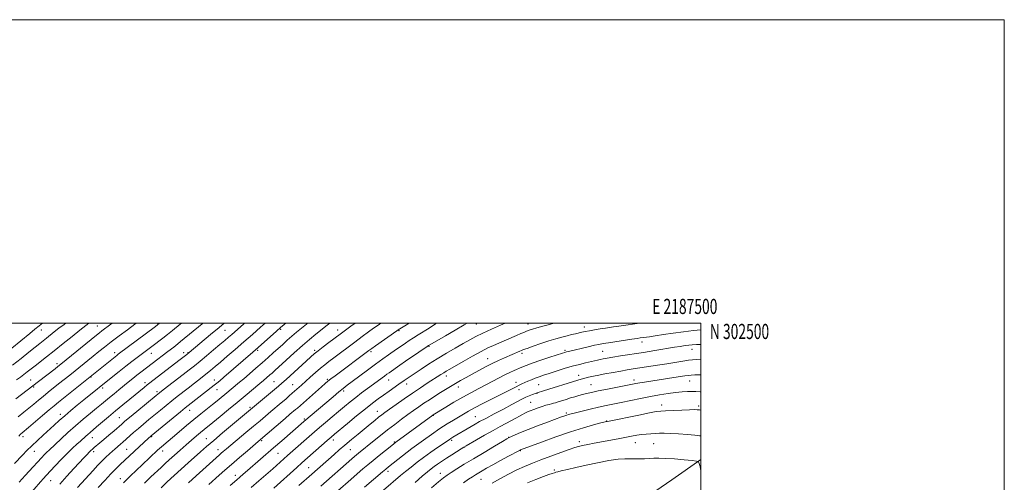
# Model space of a CAD drawing. Extents: x 2184800 to 2187700, y 299800 to 302700.
# Drawn here: x 2187051 to 2187700, y 302395 to 302700 of the extents above; entities that cross this region are included whole.
import ezdxf
from ezdxf.enums import TextEntityAlignment as Align

# ---------------------------------------------------------------- set-up
doc = ezdxf.new("R2010")
doc.units = 0
doc.header["$MEASUREMENT"] = 0
for name, color, linetype, lineweight in [('BREAKLINE DTM HARD', 7, 'Continuous', 0), ('CONTOUR INDEX', 41, 'Continuous', 13), ('CONTOUR INTERMEDIATE', 44, 'Continuous', 0), ('GRID LINE', 7, 'Continuous', 0), ('GRID TEXT', 7, 'Continuous', 0), ('SPOT ELEVATION DTM', 2, 'Continuous', 13)]:
    doc.layers.add(name, color=color, linetype=linetype, lineweight=lineweight)
doc.styles.add('Style-WORKING', font='WORKING.shx')

msp = doc.modelspace()

# ---------------------------------------------------------------- linework, layer by layer
at = {"layer": 'BREAKLINE DTM HARD'}
msp.add_polyline3d([(2187401.53, 302334.62, 1238.22), (2187421.03, 302351.5, 1236.94), (2187449.92, 302375.35, 1234.01), (2187481.02, 302396.76, 1231.72), (2187500, 302410.091, 1229.854)], dxfattribs=at)
at = {"layer": 'CONTOUR INDEX', "flags": 128}
for points, elevation in [([(2187128.154, 302500), (2187127.252, 302499.329), (2187122.359, 302495.683), (2187116.88, 302491.579), (2187111.63, 302487.606), (2187107.217, 302484.202), (2187103.4161, 302481.201), (2187099.791, 302478.286), (2187084.354, 302465.745), (2187080.65, 302462.766), (2187077.0421, 302459.888), (2187070.107, 302454.395), (2187066.822, 302451.743), (2187063.669, 302449.129), (2187060.576, 302446.54), (2187057.452, 302443.965), (2187054.1481, 302441.311), (2187050.3039, 302438.154)], 1180), ([(2187199.489, 302500), (2187198.739, 302499.336), (2187191.164, 302492.607), (2187189.005, 302490.727), (2187186.497, 302488.577), (2187183.266, 302485.838), (2187179.111, 302482.338), (2187174.522, 302478.496), (2187170.158, 302474.88), (2187166.462, 302471.876), (2187163.0121, 302469.144), (2187159.169, 302466.161), (2187145.919, 302455.972), (2187143.378, 302453.998), (2187141.291, 302452.324), (2187128.462, 302441.754), (2187123.773, 302437.865), (2187120.694, 302435.278), (2187118.601, 302433.477), (2187113.539, 302429.068), (2187110.138, 302426.133), (2187106.858, 302423.325), (2187104.172, 302421.055), (2187100.486, 302417.9831), (2187099.246, 302416.932), (2187098.178, 302415.975), (2187097.082, 302414.912), (2187095.732, 302413.516), (2187093.801, 302411.456), (2187086.967, 302404.074), (2187082.357, 302399.045), (2187077.755, 302393.937)], 1190), ([(2187272.364, 302500), (2187269.498, 302497.915), (2187262.393, 302492.69), (2187254.954, 302487.136), (2187251.238, 302484.337), (2187247.889, 302481.765), (2187245.376, 302479.74), (2187243.073, 302477.73), (2187240.078, 302474.99), (2187226.932, 302462.881), (2187224.136, 302460.325), (2187221.958, 302458.4), (2187219.305, 302456.152), (2187185.007, 302427.621), (2187179.188, 302422.718), (2187174.417, 302418.613), (2187170.381, 302415.06), (2187162.273, 302407.816), (2187157.774, 302403.762), (2187153.156, 302399.536), (2187148.624, 302395.3), (2187144.54, 302391.423)], 1200), ([(2187371.251, 302500), (2187368.165, 302498.663), (2187362.235, 302496.05), (2187356.525, 302493.439), (2187351.919, 302491.171), (2187347.896, 302489.006), (2187343.583, 302486.557), (2187338.338, 302483.543), (2187332.446, 302480.102), (2187326.422, 302476.481), (2187320.749, 302472.928), (2187315.777, 302469.709), (2187311.825, 302467.096), (2187307.258, 302464.039), (2187304.664, 302462.256), (2187301.038, 302459.706), (2187294.699, 302455.196), (2187291.12, 302452.621), (2187287.6251, 302450.065), (2187283.814, 302447.18), (2187279.13, 302443.495), (2187273.306, 302438.787), (2187267.246, 302433.823), (2187258.809, 302426.845), (2187256.471, 302424.861), (2187253.976, 302422.677), (2187237.319, 302407.911), (2187233.847, 302404.803), (2187218.694, 302391.139)], 1210), ([(2187500, 302475.822), (2187497.246, 302475.931), (2187494.507, 302475.868), (2187491.849, 302475.554), (2187488.168, 302474.98), (2187477.761, 302473.272), (2187471.5209, 302472.2759), (2187455.413, 302469.766), (2187451.571, 302469.146), (2187447.3849, 302468.43), (2187442.269, 302467.513), (2187436.791, 302466.494), (2187431.805, 302465.526), (2187427.9711, 302464.725), (2187425.157, 302464.081), (2187423.036, 302463.55), (2187421.211, 302463.056), (2187418.99, 302462.399), (2187415.612, 302461.345), (2187399.9371, 302456.376), (2187396.388, 302455.277), (2187392.248, 302454.039), (2187391.614, 302453.821), (2187389.08, 302452.8969), (2187387.0419, 302452.103), (2187384.8201, 302451.139), (2187382.535, 302449.998), (2187375.6539, 302446.2981), (2187370.081, 302443.363), (2187363.901, 302440.1329), (2187358.35, 302437.219), (2187354.3341, 302435.063), (2187351.43, 302433.439), (2187348.879, 302431.954), (2187336.759, 302424.77), (2187335.411, 302423.944), (2187334.238, 302423.179), (2187326.686, 302418.007), (2187322.186, 302414.888), (2187317.49, 302411.5341), (2187313.126, 302408.262), (2187309.165, 302405.149), (2187305.566, 302402.214), (2187302.284, 302399.467), (2187291.074, 302389.898)], 1220), ([(2187500, 302402.635), (2187499.534, 302405.475), (2187498.975, 302407.534), (2187498.498, 302408.613), (2187497.304, 302409.104), (2187494.371, 302409.427), (2187489.111, 302409.902), (2187482.687, 302410.443), (2187476.696, 302410.864), (2187472.326, 302411.025), (2187469.114, 302410.975), (2187462.883, 302410.628), (2187459.391, 302410.498), (2187456.11, 302410.493), (2187453.22, 302410.622), (2187450.025, 302410.657), (2187445.609, 302410.3081), (2187439.374, 302409.372), (2187432.001, 302408.0059), (2187424.489, 302406.454), (2187417.728, 302404.941), (2187412.167, 302403.619), (2187408.1449, 302402.624), (2187405.813, 302402.032), (2187404.568, 302401.693), (2187403.62, 302401.399), (2187402.243, 302400.947), (2187399.975, 302400.155), (2187396.421, 302398.841), (2187391.426, 302396.923), (2187385.807, 302394.6929)], 1230)]:
    msp.add_lwpolyline(points, dxfattribs=dict(at, elevation=elevation))
at = {"layer": 'CONTOUR INTERMEDIATE', "flags": 128}
for points, elevation in [([(2187066.546, 302500), (2187066.468, 302499.9431), (2187064.095, 302498.169), (2187061.447, 302496.084), (2187057.945, 302493.222), (2187046.248, 302483.491)], 1172), ([(2187081.766, 302500), (2187080.581, 302499.109), (2187077.257, 302496.566), (2187074.182, 302494.154), (2187069.036, 302490.042), (2187064.648, 302486.569), (2187061.634, 302484.139), (2187057.476, 302480.749), (2187052.36, 302476.646), (2187046.622, 302472.223)], 1174), ([(2187157.895, 302500), (2187157.068, 302499.322), (2187151.95, 302495.138), (2187148.761, 302492.574), (2187145.577, 302490.065), (2187138.387, 302484.522), (2187128.826, 302477.371), (2187125.343, 302474.734), (2187121.3549, 302471.651), (2187116.975, 302468.187), (2187112.733, 302464.787), (2187093.579, 302449.338), (2187089.334, 302445.892), (2187085.045, 302442.364), (2187081.019, 302438.97), (2187077.4569, 302435.849), (2187074.126, 302432.835), (2187066.905, 302426.243), (2187063.0009, 302422.657), (2187059.301, 302419.1609), (2187056.052, 302415.939), (2187053.176, 302412.966), (2187047.896, 302407.433)], 1184), ([(2187112.344, 302500), (2187109.596, 302497.958), (2187107.174, 302496.15), (2187105.431, 302494.832), (2187103.927, 302493.667), (2187101.8741, 302492.022), (2187078.453, 302472.902), (2187076.502, 302471.329), (2187074.7, 302469.907), (2187063.8631, 302461.467), (2187048.907, 302449.989)], 1178), ([(2187096.918, 302500), (2187094.915, 302498.465), (2187091.06, 302495.424), (2187085.893, 302491.2721), (2187079.958, 302486.485), (2187074.12, 302481.8061), (2187069.083, 302477.832), (2187061.496, 302471.917), (2187056.343, 302467.825), (2187054.1159, 302466.109), (2187051.796, 302464.413), (2187049.196, 302462.554)], 1176), ([(2187143.584, 302500), (2187143.196, 302499.682), (2187142.224, 302498.9), (2187140.869, 302497.862), (2187116.27, 302479.442), (2187115.383, 302478.759), (2187076.856, 302447.828), (2187074.071, 302445.565), (2187070.809, 302442.835), (2187066.331, 302439.015), (2187057.213, 302431.1969), (2187053.077, 302427.696), (2187052.008, 302426.766), (2187050.718, 302425.576)], 1182), ([(2187172.161, 302500), (2187171.625, 302499.556), (2187157.3769, 302487.821), (2187155.5699, 302486.372), (2187152.826, 302484.215), (2187149.007, 302481.254), (2187138.653, 302473.302), (2187131.09, 302467.605), (2187128.512, 302465.62), (2187125.795, 302463.478), (2187122.936, 302461.182), (2187116.6969, 302456.102), (2187113.503, 302453.477), (2187110.538, 302451.017), (2187105.238, 302446.557), (2187102.049, 302443.901), (2187097.994, 302440.558), (2187093.271, 302436.627), (2187088.217, 302432.305), (2187083.187, 302427.834), (2187078.604, 302423.654), (2187070.679, 302416.3609), (2187069.256, 302414.986), (2187067.67, 302413.357), (2187065.74, 302411.306), (2187057.52, 302402.446), (2187054.888, 302399.574), (2187050.985, 302395.2391)], 1186), ([(2187185.975, 302500), (2187182.689, 302497.181), (2187177.133, 302492.478), (2187163.054, 302480.688), (2187161.437, 302479.385), (2187156.239, 302475.363), (2187137.167, 302460.741), (2187135.283, 302459.267), (2187133.288, 302457.666), (2187123.889, 302449.961), (2187119.36, 302446.224), (2187114.57, 302442.229), (2187109.862, 302438.247), (2187102.049, 302431.578), (2187097.697, 302427.907), (2187096.256, 302426.674), (2187094.849, 302425.425), (2187091.377, 302422.3), (2187088.999, 302420.185), (2187086.089, 302417.517), (2187082.611, 302414.148), (2187078.6349, 302410.072), (2187074.659, 302405.863), (2187068.903, 302399.663), (2187067.04, 302397.61), (2187065.008, 302395.295), (2187056.787, 302385.732)], 1188), ([(2187212.997, 302500), (2187209.921, 302497.278), (2187204.661, 302492.602), (2187199.041, 302487.637), (2187193.3991, 302482.7191), (2187188.125, 302478.173), (2187183.622, 302474.323), (2187180.117, 302471.349), (2187177.148, 302468.874), (2187174.077, 302466.377), (2187170.434, 302463.4739), (2187166.424, 302460.317), (2187162.417, 302457.192), (2187155.145, 302451.549), (2187151.58, 302448.74), (2187147.852, 302445.744), (2187144.021, 302442.621), (2187136.487, 302436.423), (2187132.93, 302433.464), (2187129.566, 302430.608), (2187126.438, 302427.877), (2187119.2801, 302421.499), (2187117.714, 302420.133), (2187113.952, 302416.935), (2187112.42, 302415.594), (2187110.463, 302413.8229), (2187108.127, 302411.618), (2187105.51, 302409.016), (2187102.689, 302406.054), (2187099.666, 302402.776), (2187089.507, 302391.67)], 1192), ([(2187226.737, 302500), (2187225.598, 302499.055), (2187223.201, 302497.02), (2187220.573, 302494.711), (2187208.396, 302483.85), (2187204.886, 302480.765), (2187185.792, 302464.271), (2187183.192, 302462.053), (2187181.333, 302460.508), (2187179.57, 302459.096), (2187162.365, 302445.635), (2187160.403, 302444.073), (2187157.242, 302441.508), (2187138.043, 302425.758), (2187137.533, 302425.321), (2187136.216, 302424.128), (2187117.6579, 302406.798), (2187114.843, 302404.081), (2187111.46, 302400.631), (2187107.364, 302396.2509), (2187103.131, 302391.617)], 1194), ([(2187241.028, 302500), (2187240.2149, 302499.331), (2187236.937, 302496.6261), (2187233.773, 302493.987), (2187230.695, 302491.359), (2187227.672, 302488.693), (2187224.657, 302485.974), (2187218.421, 302480.323), (2187215.006, 302477.268), (2187211.21, 302473.912), (2187207.001, 302470.232), (2187202.784, 302466.576), (2187199.074, 302463.387), (2187196.242, 302460.98), (2187186.507, 302452.8809), (2187184.203, 302450.983), (2187181.551, 302448.824), (2187178.439, 302446.332), (2187170.646, 302440.162), (2187166.085, 302436.473), (2187161.242, 302432.453), (2187156.501, 302428.454), (2187144.753, 302418.527), (2187143.449, 302417.393), (2187142.229, 302416.281), (2187131.998, 302406.674), (2187128.234, 302403.12), (2187124.135, 302399.163), (2187119.682, 302394.697)], 1196), ([(2187255.783, 302500), (2187254.01, 302498.677), (2187251.966, 302497.113), (2187249.545, 302495.198), (2187246.365, 302492.612), (2187242.375, 302489.271), (2187237.609, 302485.148), (2187232.233, 302480.352), (2187226.929, 302475.539), (2187219.553, 302468.803), (2187217.666, 302467.1), (2187216.223, 302465.82), (2187211.917, 302462.086), (2187209.556, 302460.098), (2187199.907, 302452.069), (2187194.705, 302447.759), (2187188.9739, 302443.028), (2187183.376, 302438.427), (2187178.658, 302434.571), (2187172.869, 302429.893), (2187170.566, 302428.007), (2187167.81, 302425.694), (2187164.566, 302422.919), (2187160.9401, 302419.77), (2187157.078, 302416.369), (2187153.284, 302412.988), (2187149.906, 302409.933), (2187147.136, 302407.377), (2187144.552, 302404.947), (2187137.837, 302398.592), (2187133.669, 302394.612)], 1198), ([(2187289.324, 302500), (2187288.39, 302499.38), (2187286.766, 302498.243), (2187284.519, 302496.614), (2187281.196, 302494.179), (2187276.982, 302491.075), (2187272.219, 302487.55), (2187258.375, 302477.228), (2187255.104, 302474.772), (2187252.321, 302472.611), (2187249.492, 302470.272), (2187246.237, 302467.429), (2187242.804, 302464.351), (2187236.9141, 302459.044), (2187230.935, 302453.723), (2187228.966, 302451.99), (2187226.591, 302449.946), (2187223.634, 302447.453), (2187216.8071, 302441.727), (2187209.718, 302435.698), (2187205.446, 302432.085), (2187200.383, 302427.846), (2187187.533, 302417.126), (2187185.507, 302415.411), (2187184.1659, 302414.253), (2187183.008, 302413.229), (2187167.566, 302399.315), (2187162.536, 302394.73)], 1202), ([(2187307.888, 302500), (2187305.1169, 302498.3), (2187300.735, 302495.611), (2187299.778, 302494.956), (2187285.814, 302485.137), (2187283.321, 302483.3669), (2187281.456, 302482.011), (2187259.09, 302465.298), (2187256.384, 302463.249), (2187254.453, 302461.739), (2187252.63, 302460.217), (2187250.088, 302458.001), (2187234.275, 302444.054), (2187233.063, 302443.009), (2187229.404, 302439.919), (2187226.181, 302437.175), (2187208.386, 302421.887), (2187201.359, 302415.901), (2187196.12, 302411.406), (2187190.927, 302406.906), (2187186.546, 302403.039), (2187182.836, 302399.707), (2187176.021, 302393.527)], 1204), ([(2187326.162, 302500), (2187325.298, 302499.451), (2187321.042, 302496.767), (2187313.834, 302492.264), (2187310.785, 302490.333), (2187307.991, 302488.512), (2187305.48, 302486.832), (2187303.306, 302485.352), (2187299.588, 302482.777), (2187294.335, 302479.078), (2187290.522, 302476.354), (2187285.862, 302472.9719), (2187280.473, 302469), (2187270.412, 302461.502), (2187267.111, 302459.026), (2187264.494, 302457.005), (2187261.62, 302454.675), (2187257.811, 302451.497), (2187238.619, 302435.227), (2187223.969, 302422.4431), (2187218.505, 302417.695), (2187201.387, 302402.913), (2187198.579, 302400.463), (2187196.295, 302398.452), (2187194.406, 302396.768), (2187190.11, 302392.873)], 1206), ([(2187346.234, 302500), (2187344.158, 302498.824), (2187338.258, 302495.423), (2187331.805, 302491.68), (2187323.142, 302486.62), (2187321.138, 302485.415), (2187320.739, 302485.159), (2187319.831, 302484.555), (2187314.298, 302480.815), (2187305.4969, 302474.821), (2187301.748, 302472.2411), (2187294.708, 302467.332), (2187293.232, 302466.28), (2187291.651, 302465.128), (2187280.508, 302456.855), (2187276.623, 302453.943), (2187272.731, 302450.964), (2187269.034, 302448.041), (2187265.369, 302445.053), (2187261.483, 302441.821), (2187257.233, 302438.253), (2187252.913, 302434.597), (2187248.927, 302431.19), (2187245.536, 302428.25), (2187227.773, 302412.652), (2187218.105, 302404.059), (2187208.974, 302396.023), (2187203.963, 302391.584)], 1208), ([(2187403.264, 302500), (2187400.359, 302499.189), (2187396.008, 302497.969), (2187392.119, 302496.853), (2187389.205, 302495.969), (2187387.059, 302495.257), (2187385.29, 302494.611), (2187383.521, 302493.919), (2187381.418, 302493.056), (2187378.661, 302491.889), (2187367.072, 302486.886), (2187363.511, 302485.327), (2187359.837, 302483.605), (2187355.3299, 302481.294), (2187349.591, 302478.158), (2187343.494, 302474.73), (2187334.679, 302469.701), (2187332.415, 302468.383), (2187330.701, 302467.338), (2187328.878, 302466.178), (2187319.88, 302460.345), (2187315.314, 302457.3569), (2187310.143, 302453.889), (2187304.614, 302450.071), (2187299.326, 302446.344), (2187294.963, 302443.231), (2187291.971, 302441.071), (2187289.84, 302439.483), (2187287.821, 302437.906), (2187285.297, 302435.876), (2187282.165, 302433.325), (2187274.257, 302426.827), (2187269.872, 302423.1899), (2187265.666, 302419.654), (2187261.901, 302416.423), (2187258.438, 302413.397), (2187243.772, 302400.454), (2187235.351, 302392.955)], 1212), ([(2187459.851, 302500), (2187456.522, 302499.551), (2187450.692, 302498.75), (2187445.9901, 302498.093), (2187442.627, 302497.61), (2187439.987, 302497.212), (2187437.247, 302496.778), (2187433.821, 302496.222), (2187430.08, 302495.595), (2187426.631, 302494.984), (2187423.919, 302494.452), (2187421.729, 302493.975), (2187417.447, 302492.9961), (2187414.901, 302492.403), (2187411.971, 302491.682), (2187408.577, 302490.786), (2187404.622, 302489.656), (2187400.001, 302488.229), (2187394.779, 302486.509), (2187389.697, 302484.7749), (2187385.664, 302483.371), (2187383.289, 302482.53), (2187381.986, 302482.038), (2187380.868, 302481.567), (2187370.636, 302477.134), (2187366.811, 302475.415), (2187362.647, 302473.433), (2187358.251, 302471.194), (2187353.803, 302468.82), (2187349.503, 302466.457), (2187345.505, 302464.225), (2187341.805, 302462.125), (2187338.355, 302460.13), (2187335.088, 302458.201), (2187331.86, 302456.249), (2187328.507, 302454.175), (2187324.9241, 302451.914), (2187321.238, 302449.537), (2187317.631, 302447.149), (2187314.212, 302444.809), (2187310.786, 302442.388), (2187307.084, 302439.708), (2187302.913, 302436.642), (2187298.39, 302433.257), (2187293.712, 302429.667), (2187289.089, 302426.018), (2187284.7929, 302422.56), (2187274.483, 302414.253), (2187273.178, 302413.183), (2187271.868, 302412.072), (2187270.206, 302410.625), (2187249.728, 302392.564)], 1214), ([(2187500, 302495.538), (2187495.303, 302495.057), (2187488.732, 302494.26), (2187481.894, 302493.332), (2187475.428, 302492.4), (2187470.045, 302491.608), (2187466.251, 302491.061), (2187460.22, 302490.241), (2187458.041, 302489.928), (2187454.669, 302489.425), (2187439.206, 302487.055), (2187435.691, 302486.497), (2187432.956, 302486.004), (2187429.946, 302485.362), (2187425.93, 302484.434), (2187412.805, 302481.303), (2187411.581, 302480.999), (2187410.53, 302480.706), (2187408.868, 302480.183), (2187400.618, 302477.494), (2187394.577, 302475.492), (2187389.0149, 302473.587), (2187384.993, 302472.106), (2187382.147, 302470.947), (2187377.221, 302468.779), (2187374.34, 302467.467), (2187371.033, 302465.868), (2187367.246, 302463.92), (2187358.514, 302459.309), (2187353.731, 302456.822), (2187348.65, 302454.148), (2187343.203, 302451.16), (2187337.47, 302447.844), (2187332.118, 302444.645), (2187323.678, 302439.4849), (2187323.481, 302439.348), (2187299.266, 302421.442), (2187297.6721, 302420.217), (2187292.3, 302415.975), (2187288.245, 302412.753), (2187284.2, 302409.504), (2187280.71, 302406.643), (2187277.427, 302403.87), (2187273.78, 302400.7109), (2187269.423, 302396.886), (2187261.013, 302389.441)], 1216), ([(2187500, 302485.891), (2187497.16, 302485.911), (2187494.471, 302485.782), (2187492.242, 302485.523), (2187489.666, 302485.158), (2187486.538, 302484.682), (2187482.803, 302484.082), (2187469.6979, 302481.886), (2187465.945, 302481.274), (2187462.249, 302480.691), (2187447.138, 302478.338), (2187442.155, 302477.544), (2187438.451, 302476.927), (2187435.813, 302476.454), (2187433.806, 302476.0559), (2187432.007, 302475.663), (2187424.201, 302473.836), (2187420.092, 302472.817), (2187415.327, 302471.53), (2187410.101, 302469.983), (2187404.889, 302468.351), (2187400.238, 302466.8549), (2187396.541, 302465.651), (2187393.588, 302464.65), (2187391.015, 302463.698), (2187388.537, 302462.683), (2187386.184, 302461.657), (2187382.224, 302459.884), (2187380.421, 302459.063), (2187378.353, 302458.08), (2187375.728, 302456.779), (2187362.279, 302449.97), (2187356.377, 302446.953), (2187351.046, 302444.169), (2187346.947, 302441.928), (2187343.678, 302440.042), (2187337.068, 302436.116), (2187332.951, 302433.591), (2187328.112, 302430.4501), (2187322.625, 302426.677), (2187317.2999, 302422.896), (2187309.5901, 302417.311), (2187294.377, 302405.244), (2187292.5321, 302403.752), (2187290.367, 302401.9531), (2187278.502, 302391.888)], 1218), ([(2187500, 302465.975), (2187498.652, 302465.959), (2187496.143, 302465.874), (2187493.819, 302465.735), (2187491.823, 302465.536), (2187489.643, 302465.227), (2187482.256, 302464.067), (2187463.049, 302461.099), (2187459.807, 302460.571), (2187457.262, 302460.113), (2187450.708, 302458.836), (2187438.526, 302456.501), (2187432.512, 302455.315), (2187428.023, 302454.367), (2187424.775, 302453.607), (2187422.16, 302452.927), (2187419.654, 302452.2331), (2187417.07, 302451.483), (2187414.3101, 302450.648), (2187411.351, 302449.727), (2187406.069, 302448.061), (2187404.351, 302447.532), (2187403.047, 302447.155), (2187401.748, 302446.807), (2187400.114, 302446.38), (2187398.0821, 302445.815), (2187395.66, 302445.071), (2187392.912, 302444.135), (2187390.136, 302443.126), (2187387.689, 302442.192), (2187385.807, 302441.431), (2187384.237, 302440.718), (2187382.609, 302439.877), (2187380.611, 302438.767), (2187378.176, 302437.394), (2187375.295, 302435.8), (2187367.953, 302431.865), (2187363.18, 302429.255), (2187357.649, 302426.146), (2187352.204, 302423.037), (2187345.393, 302419.109), (2187343.894, 302418.212), (2187342.218, 302417.158), (2187336.022, 302413.212), (2187332.458, 302410.911), (2187329.306, 302408.835), (2187326.623, 302407.014), (2187324.351, 302405.41), (2187322.327, 302403.8939), (2187319.966, 302401.991), (2187316.578, 302399.1369), (2187311.801, 302395.05)], 1222), ([(2187500, 302454.707), (2187499.534, 302454.779), (2187496.892, 302454.955), (2187494.36, 302454.936), (2187491.334, 302454.846), (2187487.6849, 302454.654), (2187483.402, 302454.288), (2187478.48, 302453.688), (2187472.9451, 302452.84), (2187466.825, 302451.743), (2187460.237, 302450.424), (2187447.582, 302447.745), (2187437.683, 302445.709), (2187432.765, 302444.639), (2187427.2751, 302443.352), (2187421.858, 302442.027), (2187417.4101, 302440.915), (2187414.57, 302440.194), (2187412.925, 302439.754), (2187411.8, 302439.408), (2187410.517, 302438.962), (2187408.386, 302438.18), (2187399.132, 302434.738), (2187392.57, 302432.269), (2187386.283, 302429.846), (2187381.292, 302427.8319), (2187377.69, 302426.304), (2187375.341, 302425.266), (2187373.916, 302424.604), (2187372.336, 302423.7361), (2187369.33, 302421.965), (2187364.047, 302418.8291), (2187357.31, 302414.813), (2187350.36, 302410.641), (2187344.249, 302406.9269), (2187339.266, 302403.858), (2187335.511, 302401.514), (2187332.886, 302399.819), (2187330.506, 302398.072), (2187327.29, 302395.418), (2187322.545, 302391.333)], 1224), ([(2187500, 302442.565), (2187499.312, 302442.746), (2187498.802, 302442.853), (2187498.3581, 302442.9), (2187497.585, 302442.946), (2187495.898, 302442.959), (2187492.668, 302442.886), (2187487.617, 302442.696), (2187481.872, 302442.447), (2187476.911, 302442.22), (2187473.65, 302442.035), (2187470.753, 302441.675), (2187466.324, 302440.8609), (2187459.168, 302439.441), (2187439.639, 302435.481), (2187437.044, 302434.905), (2187434.156, 302434.178), (2187429.417, 302432.924), (2187422.706, 302431.003), (2187414.256, 302428.335), (2187404.555, 302424.979), (2187395.103, 302421.539), (2187381.387, 302416.413), (2187381.118, 302416.289), (2187380.145, 302415.783), (2187373.42, 302412.221), (2187368.114, 302409.384), (2187362.994, 302406.6111), (2187358.996, 302404.385), (2187356.025, 302402.67), (2187353.728, 302401.3), (2187351.742, 302400.088), (2187349.658, 302398.776), (2187347.056, 302397.086), (2187343.663, 302394.828)], 1226), ([(2187500, 302425.706), (2187499.281, 302425.81), (2187496.148, 302426.099), (2187491.233, 302426.497), (2187485.416, 302426.926), (2187479.974, 302427.255), (2187475.862, 302427.387), (2187472.755, 302427.361), (2187470.007, 302427.244), (2187467.101, 302427.089), (2187464.032, 302426.873), (2187460.923, 302426.553), (2187457.817, 302426.093), (2187454.436, 302425.48), (2187445.558, 302423.773), (2187429.859, 302420.7859), (2187425.573, 302419.952), (2187422.15, 302419.265), (2187419.572, 302418.695), (2187416.976, 302417.958), (2187413.289, 302416.7089), (2187407.8, 302414.729), (2187401.25, 302412.309), (2187394.743, 302409.866), (2187389.1, 302407.696), (2187384.01, 302405.601), (2187378.877, 302403.261), (2187373.305, 302400.468), (2187367.677, 302397.465), (2187362.575, 302394.608)], 1228)]:
    msp.add_lwpolyline(points, dxfattribs=dict(at, elevation=elevation))
at = {"layer": 'GRID LINE', "flags": 128}
for points in [[(2184800, 299800), (2187700, 299800), (2187700, 302700), (2184800, 302700), (2184800, 299800)], [(2185000, 300000), (2187500, 300000), (2187500, 302500), (2185000, 302500), (2185000, 300000)]]:
    msp.add_lwpolyline(points, dxfattribs=at)
at = {"layer": 'SPOT ELEVATION DTM'}
for p in [(2187065.63, 302495.56, 1172.66), (2187102.61, 302498.12, 1177.09), (2187142.22, 302499.92, 1181.82), (2187186.63, 302495.34, 1188.87), (2187223.34, 302495.96, 1194.21), (2187260.93, 302495.4, 1199.39), (2187352.12, 302499.33, 1208.66), (2187386.29, 302499.35, 1211.24), (2187423.28, 302497.51, 1213.4), (2187301.29, 302495.04, 1204.16), (2187321.04, 302484.61, 1208.13), (2187461.35, 302487.65, 1216.56), (2187494.24, 302482.72, 1218.67), (2187113.98, 302480.43, 1181.53), (2187138, 302480.1, 1184.72), (2187159.31, 302480.47, 1187.52), (2187162.25, 302480.42, 1187.93), (2187208.05, 302481.97, 1194.25), (2187245.58, 302482.08, 1199.69), (2187282.79, 302481.09, 1204.31), (2187359.73, 302476.64, 1213.25), (2187382.25, 302480.08, 1214.37), (2187410.58, 302482.06, 1215.75), (2187435.34, 302481.35, 1217.02), (2187076.05, 302473.33, 1177.6), (2187098.42, 302464.57, 1182.1), (2187254.05, 302462.9, 1203.78), (2187332.4, 302465.17, 1212.55), (2187419.6, 302465.67, 1219.41), (2187058.65, 302462.41, 1177.21), (2187060.58, 302457.81, 1178.18), (2187106.13, 302457.26, 1184.37), (2187133.87, 302460.67, 1187.58), (2187179.7, 302462.57, 1193.42), (2187218.98, 302461.37, 1199.1), (2187231.13, 302459.42, 1201.13), (2187294.35, 302462.46, 1208.77), (2187306.28, 302459.84, 1210.59), (2187340.39, 302457.88, 1214.6), (2187378.25, 302460.99, 1217.47), (2187393.35, 302459.47, 1218.98), (2187427.77, 302459.38, 1221.08), (2187456.1, 302462.58, 1221.48), (2187492.81, 302461.9, 1222.77), (2187141.81, 302454.85, 1189.65), (2187181.26, 302456.16, 1194.72), (2187264.9, 302455.24, 1206.35), (2187380.2, 302456.06, 1218.55), (2187392.16, 302453.79, 1220.05), (2187203.03, 302444.54, 1199.69), (2187387.93, 302447.9, 1221.05), (2187474.35, 302446.06, 1225.46), (2187498.69, 302445.42, 1225.7), (2187078.19, 302439.88, 1183.51), (2187116.99, 302437.63, 1189.11), (2187163.37, 302442.56, 1194.67), (2187238.92, 302436.73, 1205.81), (2187287.02, 302441.95, 1211.28), (2187323.95, 302439.14, 1216.09), (2187351.6, 302438.28, 1219.13), (2187411.45, 302440.84, 1223.74), (2187438.15, 302435.57, 1225.94), (2187053.63, 302425.09, 1182.48), (2187099.23, 302424.59, 1188.74), (2187138.37, 302425.08, 1194.16), (2187174.37, 302423.88, 1199.2), (2187373.56, 302424.65, 1223.97), (2187210.68, 302422.49, 1204.21), (2187258.06, 302422.93, 1210.52), (2187298.14, 302421.58, 1215.84), (2187309.79, 302417.53, 1217.99), (2187335.85, 302422.64, 1220.29), (2187344.5, 302418.33, 1222.05), (2187419.96, 302421.9, 1227.54), (2187456.85, 302421.15, 1228.74), (2187469.02, 302420.47, 1228.92), (2187060.91, 302415.51, 1184.75), (2187100.14, 302415.36, 1190.39), (2187121.77, 302416.92, 1193.07), (2187145.63, 302415.76, 1196.55), (2187182.07, 302416.53, 1201.38), (2187221.49, 302414.27, 1206.92), (2187269.17, 302416.64, 1212.94), (2187381.24, 302416.01, 1226.06), (2187241.73, 302404.73, 1211.08), (2187193.44, 302399.63, 1205.46), (2187294.04, 302402.32, 1218.43), (2187328.44, 302401.07, 1223.32), (2187403.59, 302403.23, 1229.74), (2187071.77, 302396.21, 1188.87), (2187117.64, 302397.38, 1195.38), (2187355.26, 302397.05, 1226.91)]:
    msp.add_point(p, dxfattribs=at)

# ---------------------------------------------------------------- texts
at = {"layer": 'GRID TEXT', "style": 'Style-WORKING', "width": 0.67}
msp.add_text('E 2187500', height=10, dxfattribs=at).set_placement((2187489.5312, 302506), align=Align.CENTER)
msp.add_text('N 302500', height=10, dxfattribs=at).set_placement((2187506, 302499.5), align=Align.TOP_LEFT)

doc.saveas('drawing.dxf')
